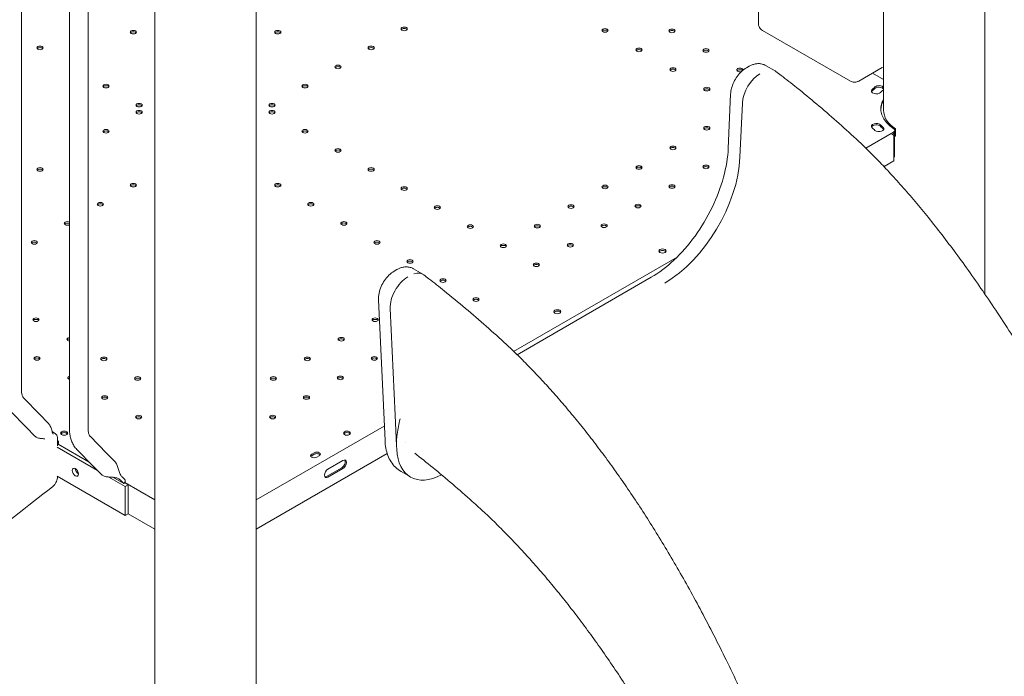
# Model space of a CAD drawing. Units: millimetres. Extents: x 0 to 100734, y 0 to 26779.
# Drawn here: x 83200 to 84309, y 20445 to 21184 of the extents above; entities that cross this region are included whole.
import ezdxf

# ---------------------------------------------------------------- set-up
doc = ezdxf.new("R2010")
doc.units = ezdxf.units.MM

# ---------------------------------------------------------------- blocks, each defined once
blk = doc.blocks.new('A$C5EBF5DF7')
at = {"color": 0, "linetype": 'Continuous', "lineweight": 0, "extrusion": (-5.55112e-17, 0.816497, 0.57735)}
for p, q in [((31750.3, 39142.8), (31750.3, 40083)), ((31636.3, 39349.7), (31636.3, 40035.8)), ((30665.8, 39034.2), (30665.8, 39704.1)), ((30719.7, 39660.9), (30719.7, 38990.9)), ((30740.7, 39660.8), (30740.7, 38990.9)), ((30816, 38061.3), (30816, 39599.4)), ((30930, 38061.3), (30930, 39599.3)), ((31495.3, 39474.9), (31495.3, 39447.7)), ((31499.9, 39439.5), (31598.9, 39382.3)), ((31484.9, 39399.1), (31482, 39397.4)), ((31514.1, 39393.9), (31503.4, 39400)), ((31608.3, 39382.5), (31634.7, 39397.7)), ((31623.8, 39391.4), (31636.3, 39384.2)), ((31464, 39367.5), (31461.4, 39306.6)), ((31474.6, 39296.7), (31477.3, 39357.7)), ((31647.4, 39324.9), (31616.2, 39306.9)), ((31645.7, 39322.3), (31647.4, 39323.2)), ((31646.9, 39322.1), (31646.2, 39322.5)), ((31648, 39294.2), (31648, 39319.8)), ((31649.6, 39328.6), (31648.6, 39328)), ((31648.7, 39297.3), (31648.7, 39324.5)), ((31649.6, 39320.4), (31648.7, 39319.9)), ((31648.9, 39325.3), (31648.9, 39326.9)), ((31649.6, 39320.4), (31649.6, 39328.6)), ((31648.7, 39297.3), (31648, 39296.8)), ((31636.8, 39286.1), (31648, 39292.5)), ((31648, 39294.2), (31648, 39294.2)), ((31648, 39294.2), (31648, 39294.2)), ((31648, 39292.5), (31648, 39294.2)), ((31426, 39185.2), (31426, 39185.2)), ((31403.9, 39184.3), (31219.8, 39078)), ((31088.5, 39170.2), (31085.5, 39168.4)), ((31117.5, 39165), (31107, 39171.1)), ((31374.8, 39161.5), (31223.7, 39074.3)), ((31067.6, 39136.2), (31075, 38977.6)), ((31086.4, 39006.2), (31080.8, 39126.4)), ((30668.1, 39025.7), (30686.4, 39006.9)), ((30653.1, 39011), (30671.4, 38992.2)), ((30686.4, 39006.9), (30695.9, 38997.3)), ((31088, 38971.6), (31086.4, 39006.2)), ((30671.4, 38992.2), (30680.8, 38982.6)), ((30700.5, 38987.3), (30703.7, 38985.4)), ((31074.2, 38993.9), (30930, 38910.7)), ((30706.2, 38981.1), (30706.2, 38971.7)), ((30706.2, 38977.7), (30707.4, 38976.5)), ((30761.4, 38963.6), (30743, 38982.4)), ((31098.5, 38975.3), (31098.5, 38975.3)), ((30751.3, 38943.9), (30705.9, 38970.1)), ((30742, 38953.4), (30707, 38973.6)), ((30707, 38973.6), (30742.1, 38953.3)), ((30746.4, 38948.9), (30728, 38967.7)), ((30770.8, 38954), (30761.4, 38963.6)), ((30930, 38878), (31077.5, 38963.2)), ((30992.5, 38962.3), (30995.3, 38963.9)), ((31088.2, 38967.8), (31088, 38971.6)), ((30995.3, 38962.3), (30992.5, 38960.6)), ((31001, 38960.6), (30998.2, 38959)), ((31027.7, 38955.2), (31010.7, 38945.4)), ((30729.6, 38941.4), (30727.3, 38942.7)), ((30755.8, 38939.3), (30746.4, 38948.9)), ((31026.3, 38947.1), (31009.3, 38937.3)), ((31010.7, 38936.4), (31027.7, 38946.2)), ((31103.7, 38936.6), (31093.1, 38942.8)), ((30705.9, 38937.5), (30782.5, 38893.2)), ((30782.5, 38925.9), (30764.1, 38936.5)), ((30768.6, 38936.3), (30780.9, 38929.2)), ((30776.8, 38933.4), (30780.9, 38929.2)), ((30782.4, 38933.3), (30779.1, 38936.6)), ((30816, 38910.7), (30782, 38930.3)), ((30782, 38930.3), (30786, 38927.9)), ((30786, 38927.9), (30782.5, 38925.9)), ((30782.5, 38925.9), (30782.5, 38893.2)), ((30786, 38895.3), (30786, 38927.9)), ((30782.5, 38893.2), (30786, 38895.3)), ((30786, 38895.3), (30816, 38878))]:
    blk.add_line(p, q, dxfattribs=at)
at = {"color": 0, "linetype": 'Continuous', "lineweight": 0}
blk.add_arc((30701.2, 38981.1), 5, 0, 60, dxfattribs=at)
at = {"color": 0, "linetype": 'Continuous', "lineweight": 0, "extrusion": (1.50954e-17, -3.88578e-16, -1)}
for centre in [(31096.6, 39441.2), (31322.7, 39439.5), (31398.1, 39438.9), (30791.7, 39437.5), (30954.3, 39437.5), (30686.6, 39419.8), (31059.4, 39419.8), (31360.9, 39417.5), (31436.3, 39416.9), (31022.2, 39398.3), (31399.1, 39395.4), (30761, 39376.8), (30985, 39376.8), (31437.3, 39373.4), (30798.2, 39355.3), (30947.8, 39355.3), (30798.2, 39347.3), (30947.8, 39347.3), (31437.3, 39329.3), (30761, 39325.9), (30985, 39325.9), (31399.1, 39307.2), (31022.2, 39304.4), (30686.6, 39282.9), (31059.4, 39282.9), (31360.9, 39285.2), (31436.3, 39285.8), (30791.7, 39265.2), (30954.3, 39265.2), (31096.6, 39261.4), (31322.7, 39263.2), (31398.1, 39263.7), (30754.5, 39243.7), (30991.5, 39243.7), (31133.8, 39240), (31284.5, 39241.1), (31359.9, 39241.7), (31028.7, 39222.2), (31171, 39218.5), (31246.4, 39219.1), (31321.7, 39219.6), (30680.1, 39200.8), (31065.9, 39200.8), (31208.2, 39197), (31283.6, 39197.6), (31103.1, 39179.3), (31245.4, 39175.5), (31140.3, 39157.8), (31177.5, 39136.4), (30682.1, 39113.7), (31063.9, 39113.7), (31025.7, 39091.7), (30683.1, 39070.2), (30758.5, 39069.6), (30987.6, 39069.6), (31062.9, 39070.2), (30796.6, 39047.6), (30949.4, 39047.6), (31024.7, 39048.2), (30759.4, 39026.1), (30986.6, 39026.1), (30797.6, 39004.1), (30948.4, 39004.1)]:
    blk.add_ellipse(centre, major_axis=(3.5, 0), ratio=0.57735, start_param=-5.497787, end_param=0.785398, dxfattribs=at)
at = {"color": 0, "linetype": 'Continuous', "lineweight": 0}
for centre, major_axis, ratio, start_param, end_param in [((31096.6, 39439.6), (3.5, 0), 0.57735, 0.415952, 2.725641), ((31322.7, 39437.9), (3.5, 0), 0.57735, 0.415952, 2.725641), ((30791.7, 39435.8), (3.5, 0), 0.57735, 0.415952, 2.725641), ((30954.3, 39435.8), (3.5, 0), 0.57735, 0.415952, 2.725641), ((31398.1, 39437.3), (3.5, 0), 0.57735, 0.415952, 2.725641), ((30686.6, 39418.1), (3.5, 0), 0.57735, 0.415952, 2.725641), ((31059.4, 39418.1), (3.5, 0), 0.57735, 0.415952, 2.725641), ((31360.9, 39415.8), (3.5, 0), 0.57735, 0.415952, 2.725641), ((31436.3, 39415.3), (3.5, 0), 0.57735, 0.415952, 2.725641), ((31022.2, 39396.7), (3.5, 0), 0.57735, 0.415952, 2.725641), ((31399.1, 39393.8), (3.5, 0), 0.57735, 0.415952, 2.725641), ((31474.5, 39393.2), (3.5, 0), 0.57735, 0.507843, 2.725641), ((30761, 39375.2), (3.5, 0), 0.57735, 0.415952, 2.725641), ((30985, 39375.2), (3.5, 0), 0.57735, 0.415952, 2.725641), ((31437.3, 39371.8), (3.5, 0), 0.57735, 0.415952, 2.725641), ((31693.9, 39349.5), (79.9, 0), 0.57735, 2.57766, 2.658327), ((31694, 39349.5), (-79.9, 0), 0.57735, -0.563932, -0.483265), ((31631.1, 39372.4), (5.5, 0), 0.57735, 0.339657, 2.57766), ((31631.1, 39372.4), (5.5, 0), 0.57735, 0.3425, 2.57766), ((31628.1, 39369.4), (5.5, 0), 0.57735, 2.658327, 2.881542), ((31628.1, 39369.4), (-5.5, 0), 0.57735, -0.483265, -0.259787), ((31693.9, 39351.1), (-68.9, 0), 0.57735, -0.563932, -0.483265), ((30798.2, 39353.7), (3.5, 0), 0.57735, 0.415952, 2.725641), ((30947.8, 39353.7), (3.5, 0), 0.57735, 0.415952, 2.725641), ((31693.2, 39349.7), (-60, 0), 0.57735, -0.320738, -0.023572), ((30798.2, 39345.7), (3.5, 0), 0.57735, 0.415952, 2.725641), ((30947.8, 39345.7), (3.5, 0), 0.57735, 0.415952, 2.725641), ((31693.3, 39349.7), (-57, 0), 0.57735, 0, 0.697566), ((31437.3, 39327.7), (3.5, 0), 0.57735, 0.415952, 2.725641), ((31628.1, 39330), (5.5, 0), 0.57735, 0.483265, 2.881542), ((31628.1, 39330), (-5.5, 0), 0.57735, -2.658327, -0.259787), ((31693.9, 39351.6), (68.9, 0), 0.57735, -2.658327, -2.57766), ((30761, 39324.2), (3.5, 0), 0.57735, 0.415952, 2.725641), ((30985, 39324.2), (3.5, 0), 0.57735, 0.415952, 2.725641), ((31631.1, 39327), (5.5, 0), 0.57735, 0.260051, 0.563932), ((31631.1, 39327), (5.5, 0), 0.57735, 0.304663, 0.563932), ((31643.9, 39325.3), (-5, 0), 0.57735, 2.356194, 3.141593), ((31399.1, 39305.6), (3.5, 0), 0.57735, 0.415952, 2.725641), ((31022.2, 39302.8), (3.5, 0), 0.57735, 0.415952, 2.725641), ((31389.9, 39253), (60, 103.9), 0.57735, -2.356194, -0.837758), ((31360.9, 39283.6), (3.5, 0), 0.57735, 0.415952, 2.725641), ((31436.3, 39284.1), (3.5, 0), 0.57735, 0.415952, 2.725641), ((30686.6, 39281.3), (3.5, 0), 0.57735, 0.415952, 2.725641), ((31059.4, 39281.3), (3.5, 0), 0.57735, 0.415952, 2.725641), ((30791.7, 39263.6), (3.5, 0), 0.57735, 0.415952, 2.725641), ((30954.3, 39263.6), (3.5, 0), 0.57735, 0.415952, 2.725641), ((31322.7, 39261.5), (3.5, 0), 0.57735, 0.415952, 2.725641), ((31398.1, 39262.1), (3.5, 0), 0.57735, 0.415952, 2.725641), ((31096.6, 39259.8), (3.5, 0), 0.57735, 0.415952, 2.725641), ((30754.5, 39242.1), (3.5, 0), 0.57735, 0.415952, 2.725641), ((30991.5, 39242.1), (3.5, 0), 0.57735, 0.415952, 2.725641), ((31133.8, 39238.3), (3.5, 0), 0.57735, 0.415952, 2.725641), ((31284.5, 39239.5), (3.5, 0), 0.57735, 0.415952, 2.725641), ((31359.9, 39240.1), (3.5, 0), 0.57735, 0.415952, 2.725641), ((30717.3, 39220.6), (3.5, 0), 0.57735, 0.803863, 2.725641), ((31028.7, 39220.6), (3.5, 0), 0.57735, 0.415952, 2.725641), ((31171, 39216.9), (3.5, 0), 0.57735, 0.415952, 2.725641), ((31246.4, 39217.4), (3.5, 0), 0.57735, 0.415952, 2.725641), ((31321.7, 39218), (3.5, 0), 0.57735, 0.415952, 2.725641), ((30680.1, 39199.1), (3.5, 0), 0.57735, 0.415952, 2.725641), ((31065.9, 39199.1), (3.5, 0), 0.57735, 0.415952, 2.725641), ((31208.2, 39195.4), (3.5, 0), 0.57735, 0.415952, 2.725641), ((31283.6, 39196), (3.5, 0), 0.57735, 0.415952, 2.725641), ((31387.4, 39191.1), (-4, 0), 0.57735, -0.785398, 5.497787), ((31103.1, 39177.7), (3.5, 0), 0.57735, 0.415952, 2.725641), ((31245.4, 39173.9), (3.5, 0), 0.57735, 0.415952, 2.725641), ((31421.9, 39178.4), (-3.86, -1.52), 0.00001, -0.000006, 0.000034), ((31140.3, 39156.2), (3.5, 0), 0.57735, 0.415952, 2.725641), ((31177.5, 39134.7), (3.5, 0), 0.57735, 0.415952, 2.725641), ((31269, 39122.7), (-4, 0), 0.57735, -0.774825, 2.345621), ((31269, 39122.7), (4, 0), 0.57735, -0.774825, 2.345621), ((30682.1, 39112.1), (3.5, 0), 0.57735, 0.415952, 2.725641), ((31063.9, 39112.1), (3.5, 0), 0.57735, 0.415952, 2.725641), ((30720.3, 39090.1), (3.5, 0), 0.57735, 1.726016, 2.725641), ((31025.7, 39090.1), (3.5, 0), 0.57735, 0.415952, 2.725641), ((30683.1, 39068.6), (3.5, 0), 0.57735, 0.415952, 2.725641), ((30758.5, 39068), (3.5, 0), 0.57735, 0.415952, 2.725641), ((30987.6, 39068), (3.5, 0), 0.57735, 0.415952, 2.725641), ((31062.9, 39068.6), (3.5, 0), 0.57735, 0.415952, 2.725641), ((30721.3, 39046.5), (3.5, 0), 0.57735, 2.023546, 2.725641), ((30796.6, 39046), (3.5, 0), 0.57735, 0.415952, 2.725641), ((30949.4, 39046), (3.5, 0), 0.57735, 0.415952, 2.725641), ((31024.7, 39046.5), (3.5, 0), 0.57735, 0.415952, 2.725641), ((30759.4, 39024.5), (3.5, 0), 0.57735, 0.415952, 2.725641), ((30986.6, 39024.5), (3.5, 0), 0.57735, 0.415952, 2.725641), ((30797.6, 39002.4), (3.5, 0), 0.57735, 0.415952, 2.725641), ((30948.4, 39002.4), (3.5, 0), 0.57735, 0.415952, 2.725641), ((30713.8, 38986), (-4, 0), 0.57735, -0.785398, 5.497787), ((31032.2, 38986), (-4, 0), 0.57735, -0.785398, 5.497787), ((30700.1, 38977.9), (-2.6, 15.2), 0.45619, -1.887452, -1.740171), ((30995.3, 38959), (-4, 0), 0.57735, -0.785398, -0.361367), ((30998.2, 38960.6), (4, 0), 0.57735, 0.361367, 2.356194), ((31027.7, 38950.7), (2.75, 4.76), 0.57735, -2.356194, 0.785398), ((30729.8, 38944.1), (2.5, -4.33), 0.57735, -2.356194, -0.785398), ((31010.7, 38940.9), (-2.75, -4.76), 0.57735, -2.356194, 0.785398), ((30774.8, 38934.9), (7.5, 7.35), 0.806079, -1.514346, -1.302079), ((30775.1, 38934.6), (-2.6, 15.2), 0.45619, -1.887452, -1.740171), ((30775.3, 38934.4), (-11.7, -2), 0.553381, -4.315809, -4.29206)]:
    blk.add_ellipse(centre, major_axis=major_axis, ratio=ratio, start_param=start_param, end_param=end_param, dxfattribs=at)
at = {"color": 0, "linetype": 'Continuous', "lineweight": 0, "extrusion": (-9.59269e-17, -5.55112e-17, -1)}
blk.add_ellipse((31474.5, 39394.9), major_axis=(-3.5, 0), ratio=0.57735, start_param=-2.135804, end_param=3.298974, dxfattribs=at)
at = {"color": 0, "linetype": 'Continuous', "lineweight": 0, "extrusion": (-3.36518e-16, 1.94289e-16, -1)}
blk.add_ellipse((31497.1, 39367.9), major_axis=(14, 24.2), ratio=0.57735, start_param=-2.303835, end_param=-0.785398, dxfattribs=at)
at = {"color": 0, "linetype": 'Continuous', "lineweight": 0, "extrusion": (-8.1274e-17, 3.03319e-16, -1)}
blk.add_ellipse((31500.1, 39369.6), major_axis=(14, 24.2), ratio=0.57735, start_param=0, end_param=0.070946, dxfattribs=at)
at = {"color": 0, "linetype": 'Continuous', "lineweight": 0, "extrusion": (3.37605e-17, 5.55112e-17, -1)}
blk.add_ellipse((31693.9, 39351.1), major_axis=(79.9, 0), ratio=0.57735, start_param=-2.658327, end_param=-2.57766, dxfattribs=at)
at = {"color": 0, "linetype": 'Continuous', "lineweight": 0, "extrusion": (-2.15757e-17, 1.11022e-16, -1)}
blk.add_ellipse((31631.1, 39374.1), major_axis=(5.5, 0), ratio=0.57735, start_param=-2.57766, end_param=-0.339657, dxfattribs=at)
at = {"color": 0, "linetype": 'Continuous', "lineweight": 0, "extrusion": (1.06269e-17, -5.55112e-17, -1)}
blk.add_ellipse((31628.1, 39371.1), major_axis=(-5.5, 0), ratio=0.57735, start_param=-2.658327, end_param=0.483265, dxfattribs=at)
at = {"color": 0, "linetype": 'Continuous', "lineweight": 0, "extrusion": (7.26042e-17, -3.33067e-16, -1)}
blk.add_ellipse((31693.2, 39351.3), major_axis=(-60, 0), ratio=0.57735, start_param=-0.722951, end_param=0.320738, dxfattribs=at)
at = {"color": 0, "linetype": 'Continuous', "lineweight": 0, "extrusion": (9.04741e-17, 5.55112e-17, -1)}
blk.add_ellipse((31631.1, 39374.1), major_axis=(5.5, 0), ratio=0.57735, start_param=0.339657, end_param=0.563932, dxfattribs=at)
at = {"color": 0, "linetype": 'Continuous', "lineweight": 0, "extrusion": (-6.16298e-33, 5.55112e-17, -1)}
blk.add_ellipse((31628.1, 39331.6), major_axis=(-5.5, 0), ratio=0.57735, start_param=-0.483265, end_param=2.658327, dxfattribs=at)
at = {"color": 0, "linetype": 'Continuous', "lineweight": 0, "extrusion": (-8.95187e-17, -5.55112e-17, -1)}
blk.add_ellipse((31693.9, 39351.6), major_axis=(-79.9, 0), ratio=0.57735, start_param=-0.563932, end_param=-0.483265, dxfattribs=at)
at = {"color": 0, "linetype": 'Continuous', "lineweight": 0, "extrusion": (-6.4405e-17, -5.55112e-17, -1)}
blk.add_ellipse((31631.1, 39328.6), major_axis=(5.5, 0), ratio=0.57735, start_param=-0.563932, end_param=2.57766, dxfattribs=at)
at = {"color": 0, "linetype": 'Continuous', "lineweight": 0, "extrusion": (4.46552e-17, 6.9817e-33, -1)}
blk.add_ellipse((31693.9, 39349.9), major_axis=(68.9, 0), ratio=0.57735, start_param=2.57766, end_param=2.658327, dxfattribs=at)
at = {"color": 0, "linetype": 'Continuous', "lineweight": 0, "extrusion": (-2.5741e-17, -5.55112e-17, -1)}
blk.add_ellipse((31694, 39349.9), major_axis=(-68.9, 0), ratio=0.57735, start_param=-0.563932, end_param=-0.483265, dxfattribs=at)
at = {"color": 0, "linetype": 'Continuous', "lineweight": 0, "extrusion": (-3.77155e-16, 3.45948e-16, -1)}
for centre, major_axis, start_param, end_param in [((31644.4, 39317.7), (2.5, 4.33), -0.409015, 0.785398), ((31100.6, 39139), (14, 24.2), -2.408554, -0.785398)]:
    blk.add_ellipse(centre, major_axis=major_axis, ratio=0.57735, start_param=start_param, end_param=end_param, dxfattribs=at)
at = {"color": 0, "linetype": 'Continuous', "lineweight": 0, "extrusion": (-2.56395e-17, -1.1621e-33, -1)}
blk.add_ellipse((31643.9, 39326.9), major_axis=(5, 0), ratio=0.57735, start_param=-0.531554, end_param=0.785398, dxfattribs=at)
at = {"color": 0, "linetype": 'Continuous', "lineweight": 0, "extrusion": (-3.78791e-18, -3.33067e-16, -1)}
blk.add_ellipse((30717.3, 39222.2), major_axis=(-3.5, 0), ratio=0.57735, start_param=-2.33773, end_param=2.33773, dxfattribs=at)
at = {"color": 0, "linetype": 'Continuous', "lineweight": 0, "extrusion": (-2.34618e-17, 5.55112e-17, -1)}
for centre, start_param in [((31387.4, 39189.5), 0.361367), ((31269, 39121.1), 0.795972), ((31032.2, 38984.3), 0.361367)]:
    blk.add_ellipse(centre, major_axis=(-4, 0), ratio=0.57735, start_param=start_param, end_param=2.780226, dxfattribs=at)
at = {"color": 0, "linetype": 'Continuous', "lineweight": 0, "extrusion": (-6.4674e-17, 1.65537e-16, -1)}
blk.add_ellipse((31103.6, 39140.7), major_axis=(14, 24.2), ratio=0.57735, start_param=-0.580779, end_param=0.075202, dxfattribs=at)
at = {"color": 0, "linetype": 'Continuous', "lineweight": 0, "extrusion": (-4.32744e-17, 5.55112e-17, -1)}
blk.add_ellipse((31269, 39121.1), major_axis=(-4, 0), ratio=0.57735, start_param=0.361367, end_param=0.774825, dxfattribs=at)
at = {"color": 0, "linetype": 'Continuous', "lineweight": 0, "extrusion": (9.15697e-18, -5.55112e-17, -1)}
blk.add_ellipse((30720.3, 39091.7), major_axis=(-3.5, 0), ratio=0.57735, start_param=-1.415576, end_param=1.415576, dxfattribs=at)
at = {"color": 0, "linetype": 'Continuous', "lineweight": 0, "extrusion": (5.49418e-17, 5.55112e-17, -1)}
blk.add_ellipse((30721.3, 39048.2), major_axis=(-3.5, 0), ratio=0.57735, start_param=-1.118046, end_param=1.118046, dxfattribs=at)
at = {"color": 0, "linetype": 'Continuous', "lineweight": 0, "extrusion": (-7.89729e-17, -5.55112e-17, -1)}
blk.add_ellipse((30713.8, 38984.3), major_axis=(-4, 0), ratio=0.57735, start_param=0.361367, end_param=2.780226, dxfattribs=at)
at = {"color": 0, "linetype": 'Continuous', "lineweight": 0, "extrusion": (4.05005e-17, 1.17334e-16, -1)}
blk.add_ellipse((30699.8, 38978.2), major_axis=(-7.5, -7.35), ratio=0.806079, start_param=-1.839513, end_param=-1.637017, dxfattribs=at)
at = {"color": 0, "linetype": 'Continuous', "lineweight": 0, "extrusion": (-5.07115e-17, 1.11022e-16, -1)}
for centre, major_axis in [((30998.2, 38962.3), (4, 0)), ((30995.3, 38960.6), (-4, 0))]:
    blk.add_ellipse(centre, major_axis=major_axis, ratio=0.57735, start_param=-2.356194, end_param=0.785398, dxfattribs=at)
at = {"color": 0, "linetype": 'Continuous', "lineweight": 0, "extrusion": (-2.53252e-16, 3.38511e-16, -1)}
blk.add_ellipse((31141.2, 39001.6), major_axis=(-37.5, -65), ratio=0.57735, start_param=-0.738384, end_param=0.733038, dxfattribs=at)
at = {"color": 0, "linetype": 'Continuous', "lineweight": 0, "extrusion": (-1.77422e-16, 3.5883e-16, -1)}
blk.add_ellipse((31026.3, 38951.5), major_axis=(2.75, 4.76), ratio=0.57735, start_param=0.260051, end_param=2.356194, dxfattribs=at)
at = {"color": 0, "linetype": 'Continuous', "lineweight": 0, "extrusion": (2.08896e-16, 2.48804e-16, -1)}
blk.add_ellipse((30726.3, 38942), major_axis=(-2.5, 4.33), ratio=0.57735, start_param=-0.785398, end_param=5.497787, dxfattribs=at)
at = {"color": 0, "linetype": 'Continuous', "lineweight": 0, "extrusion": (6.29482e-17, 2.20052e-16, -1)}
blk.add_ellipse((31009.3, 38941.7), major_axis=(-2.75, -4.76), ratio=0.57735, start_param=-0.785398, end_param=-0.260051, dxfattribs=at)
at = {"color": 0, "linetype": 'Continuous', "lineweight": 0}
for points, knots in [([(31495.3, 39447.7), (31495.3, 39447.2), (31495.3, 39446.7), (31495.5, 39445.6), (31495.6, 39445.1), (31496, 39443.9), (31496.2, 39443.3), (31497, 39442.1), (31497.4, 39441.5), (31498.5, 39440.4), (31499.2, 39439.9), (31499.9, 39439.5)], [-0.7853982, -0.7853982, -0.7853982, -0.7853982, -0.6283185, -0.6283185, -0.4712389, -0.4712389, -0.3141593, -0.3141593, -0.1570796, -0.1570796, 0, 0, 0, 0]), ([(31482, 39397.4), (31479.9, 39396.2), (31478, 39394.7), (31474.5, 39391.4), (31472.9, 39389.6), (31470.1, 39385.7), (31468.8, 39383.5), (31466.7, 39379.1), (31465.8, 39376.9), (31464.5, 39372.2), (31464.2, 39369.9), (31464, 39367.5)], [1.570796, 1.570796, 1.570796, 1.570796, 1.874484, 1.874484, 2.178171, 2.178171, 2.481858, 2.481858, 2.785545, 2.785545, 3.089233, 3.089233, 3.089233, 3.089233]), ([(31503.4, 39400), (31502.2, 39400.7), (31500.9, 39401.2), (31498.3, 39401.9), (31497, 39402.1), (31494.3, 39402.1), (31493, 39402), (31490.6, 39401.5), (31489.4, 39401.1), (31487.1, 39400.2), (31486, 39399.7), (31484.9, 39399.1)], [0.7853982, 0.7853982, 0.7853982, 0.7853982, 0.9424778, 0.9424778, 1.0995574, 1.0995574, 1.2566371, 1.2566371, 1.4137167, 1.4137167, 1.5707963, 1.5707963, 1.5707963, 1.5707963]), ([(31634.9, 39397.8), (31634.9, 39397.8), (31634.9, 39397.8), (31634.9, 39397.8), (31634.8, 39397.8), (31634.7, 39397.7)], [1.3984641, 1.3984641, 1.3984641, 1.3984641, 1.4137167, 1.4137167, 1.5707963, 1.5707963, 1.5707963, 1.5707963]), ([(31515, 39393.3), (31517, 39391.8), (31518.9, 39390.3), (31526.8, 39384.3), (31532.6, 39379.8), (31546, 39369), (31553.6, 39362.8), (31568.6, 39350.2), (31576, 39343.8), (31590.8, 39330.7), (31598.2, 39324), (31612.7, 39310.4), (31620.1, 39303.2), (31631.8, 39291.3), (31636.2, 39286.7), (31645.5, 39276.8), (31650.3, 39271.5), (31660, 39260.5), (31664.9, 39254.9), (31674.9, 39243.2), (31679.9, 39237.2), (31690, 39224.7), (31695.1, 39218.3), (31705.4, 39205), (31710.6, 39198.1), (31721.1, 39184), (31726.5, 39176.7), (31737.2, 39161.6), (31742.6, 39153.9), (31753.6, 39137.9), (31759.2, 39129.6), (31770.4, 39112.7), (31776.1, 39103.9), (31787.6, 39085.9), (31793.4, 39076.6), (31805.2, 39057.5), (31811.1, 39047.7), (31823.1, 39027.4), (31829.2, 39016.9), (31841.5, 38995.4), (31847.8, 38984.4), (31860.4, 38961.6), (31866.8, 38949.8), (31879.7, 38925.6), (31886.2, 38913.2), (31899.4, 38887.6), (31906.1, 38874.4), (31919.6, 38847.3), (31926.4, 38833.3), (31940.2, 38804.6), (31947.1, 38789.8), (31961.1, 38759.6), (31968.2, 38744), (31982.4, 38712.2), (31989.5, 38695.9), (32003.8, 38662.6), (32010.9, 38645.7), (32025.1, 38611.3), (32032.1, 38593.9), (32046, 38558.8), (32052.8, 38541.1), (32066.2, 38505.9), (32072.8, 38488.3), (32085.4, 38453.5), (32091.6, 38436.3), (32103.4, 38402.5), (32109, 38385.8), (32119.9, 38353.2), (32125.1, 38337.2), (32135, 38306.1), (32139.8, 38290.8), (32148.8, 38261.2), (32153.1, 38246.7), (32161.3, 38218.6), (32165.1, 38204.8), (32172.5, 38178.1), (32176, 38165.1), (32182.6, 38139.8), (32185.8, 38127.5), (32191.7, 38103.5), (32194.5, 38091.8), (32199.8, 38069), (32202.3, 38057.9), (32207, 38036.3), (32209.2, 38025.8), (32213.4, 38005.3), (32215.4, 37995.3), (32219, 37975.8), (32220.7, 37966.4), (32223.9, 37947.9), (32225.4, 37938.9), (32228.1, 37921.4), (32229.3, 37912.8), (32231.6, 37896.2), (32232.7, 37888.1), (32234.6, 37872.3), (32235.4, 37864.7), (32236.9, 37849.7), (32237.6, 37842.4), (32238.7, 37828.2), (32239.2, 37821.3), (32240, 37807.9), (32240.3, 37801.3), (32240.7, 37788.6), (32240.9, 37782.4), (32241, 37770.3), (32241, 37764.5), (32240.8, 37753), (32240.6, 37747.5), (32240.3, 37739.3), (32240.1, 37736.7), (32239.9, 37733.7), (32239.9, 37733.4), (32239.9, 37733.1), (32239.9, 37733), (32239.9, 37733), (32239.9, 37733), (32239.9, 37733), (32239.9, 37733), (32239.9, 37732.9), (32239.9, 37732.7), (32239.8, 37732.1), (32239.8, 37731.7), (32239.7, 37730.1), (32239.6, 37728.9), (32239.3, 37724), (32239.1, 37720.4), (32238.1, 37705.8), (32237.4, 37694.8), (32235.1, 37659), (32233.6, 37634.3), (32232, 37609.5)], [0, 0, 0, 0, 10.000033, 10.000033, 40.000927, 40.000927, 79.434003, 79.434003, 118.910662, 118.910662, 158.460773, 158.460773, 198.121092, 198.121092, 222.642677, 222.642677, 249.492958, 249.492958, 277.168248, 277.168248, 305.75887, 305.75887, 335.333557, 335.333557, 365.964307, 365.964307, 397.720914, 397.720914, 430.692407, 430.692407, 464.9647, 464.9647, 500.629569, 500.629569, 537.785152, 537.785152, 576.536535, 576.536535, 616.996146, 616.996146, 659.283661, 659.283661, 703.522624, 703.522624, 749.842941, 749.842941, 798.372344, 798.372344, 849.221477, 849.221477, 902.463294, 902.463294, 958.095528, 958.095528, 1015.984339, 1015.984339, 1075.794405, 1075.794405, 1136.933412, 1136.933412, 1198.563721, 1198.563721, 1259.721611, 1259.721611, 1319.512487, 1319.512487, 1377.276295, 1377.276295, 1432.637339, 1432.637339, 1485.456562, 1485.456562, 1535.750124, 1535.750124, 1583.61913, 1583.61913, 1629.203247, 1629.203247, 1672.65441, 1672.65441, 1714.123469, 1714.123469, 1753.75414, 1753.75414, 1791.680802, 1791.680802, 1828.028186, 1828.028186, 1862.911925, 1862.911925, 1896.448675, 1896.448675, 1928.740009, 1928.740009, 1959.871295, 1959.871295, 1989.931029, 1989.931029, 2018.994229, 2018.994229, 2047.148569, 2047.148569, 2074.470815, 2074.470815, 2101.049061, 2101.049061, 2126.94058, 2126.94058, 2152.214301, 2152.214301, 2164.573488, 2164.573488, 2166.094951, 2166.094951, 2166.237588, 2166.237588, 2166.300088, 2166.300088, 2166.303994, 2166.303994, 2166.803996, 2166.803996, 2168.303996, 2168.303996, 2172.803996, 2172.803996, 2186.303996, 2186.303996, 2226.803996, 2226.803996, 2318.389821, 2318.389821, 2318.389821, 2318.389821]), ([(31608.3, 39382.5), (31607.8, 39382.2), (31607.4, 39382), (31606.4, 39381.6), (31605.8, 39381.4), (31604.6, 39381.2), (31604, 39381.1), (31602.6, 39381.1), (31601.8, 39381.2), (31600.3, 39381.6), (31599.6, 39381.9), (31598.9, 39382.3)], [-0.7853982, -0.7853982, -0.7853982, -0.7853982, -0.6283185, -0.6283185, -0.4712389, -0.4712389, -0.3141593, -0.3141593, -0.1570796, -0.1570796, 0, 0, 0, 0]), ([(31461.4, 39306.6), (31460.9, 39296.4), (31459.1, 39285.4), (31453, 39262.8), (31448.7, 39251.3), (31437.8, 39228.8), (31431.3, 39218), (31416.8, 39197.9), (31408.7, 39188.7), (31392, 39173), (31383.3, 39166.5), (31374.8, 39161.5)], [0.05236, 0.05236, 0.05236, 0.05236, 0.356047, 0.356047, 0.659734, 0.659734, 0.963422, 0.963422, 1.267109, 1.267109, 1.570796, 1.570796, 1.570796, 1.570796]), ([(31085.5, 39168.4), (31083.3, 39167.2), (31081.3, 39165.6), (31077.6, 39162.1), (31075.9, 39160.1), (31073, 39155.8), (31071.7, 39153.5), (31069.6, 39148.7), (31068.8, 39146.2), (31067.7, 39141.2), (31067.5, 39138.7), (31067.6, 39136.2)], [1.570796, 1.570796, 1.570796, 1.570796, 1.895428, 1.895428, 2.220059, 2.220059, 2.54469, 2.54469, 2.869321, 2.869321, 3.193953, 3.193953, 3.193953, 3.193953]), ([(31107, 39171.1), (31105.8, 39171.8), (31104.5, 39172.3), (31101.8, 39173), (31100.5, 39173.2), (31097.9, 39173.2), (31096.6, 39173.1), (31094.1, 39172.6), (31092.9, 39172.2), (31090.6, 39171.3), (31089.5, 39170.8), (31088.5, 39170.2)], [0.7853982, 0.7853982, 0.7853982, 0.7853982, 0.9424778, 0.9424778, 1.0995574, 1.0995574, 1.2566371, 1.2566371, 1.4137167, 1.4137167, 1.5707963, 1.5707963, 1.5707963, 1.5707963]), ([(31118.6, 39164.3), (31120.5, 39162.8), (31122.5, 39161.3), (31130.2, 39155.3), (31136, 39150.8), (31149.8, 39139.7), (31157.8, 39133.1), (31173.5, 39119.8), (31181.3, 39113.1), (31196.6, 39099.6), (31204.1, 39092.8), (31217.7, 39080.2), (31223.7, 39074.4), (31234.2, 39063.9), (31238.7, 39059.3), (31247.7, 39049.9), (31252.2, 39045.1), (31261.1, 39035.3), (31265.6, 39030.3), (31274.5, 39020.1), (31279, 39014.8), (31287.9, 39004.2), (31292.4, 38998.7), (31301.3, 38987.6), (31305.7, 38981.9), (31314.6, 38970.3), (31319.1, 38964.4), (31328, 38952.3), (31332.4, 38946.1), (31341.3, 38933.5), (31345.8, 38927.1), (31354.7, 38913.9), (31359.2, 38907.2), (31368.1, 38893.4), (31372.6, 38886.4), (31381.6, 38872.1), (31386.1, 38864.7), (31395.1, 38849.7), (31399.6, 38842), (31408.6, 38826.3), (31413.2, 38818.3), (31422.3, 38801.9), (31426.9, 38793.4), (31436, 38776.2), (31440.6, 38767.3), (31449.9, 38749.2), (31454.5, 38739.9), (31463.9, 38720.9), (31468.5, 38711.1), (31477.9, 38691), (31482.7, 38680.7), (31492.2, 38659.5), (31496.9, 38648.6), (31506.5, 38626.2), (31511.3, 38614.6), (31521, 38590.9), (31525.8, 38578.7), (31535.5, 38553.7), (31540.3, 38540.8), (31550, 38514.5), (31554.8, 38501.1), (31564.3, 38473.7), (31569, 38459.8), (31578.1, 38431.7), (31582.6, 38417.6), (31591.2, 38389.6), (31595.4, 38375.6), (31603.3, 38348.2), (31607, 38334.7), (31614.2, 38308.3), (31617.5, 38295.4), (31623.9, 38270.3), (31626.9, 38258.1), (31632.5, 38234.3), (31635.1, 38222.7), (31640.1, 38200.2), (31642.5, 38189.3), (31646.8, 38168), (31648.9, 38157.7), (31652.8, 38137.4), (31654.6, 38127.6), (31658, 38108.4), (31659.6, 38099), (31662.7, 38080.6), (31664.1, 38071.7), (31666.7, 38054.2), (31667.9, 38045.6), (31670.2, 38028.9), (31671.3, 38020.7), (31673.3, 38004.6), (31674.2, 37996.8), (31675.9, 37981.4), (31676.7, 37973.8), (31678.1, 37959), (31678.8, 37951.8), (31680, 37937.5), (31680.5, 37930.5), (31681.1, 37921.9), (31681.2, 37920.2), (31681.4, 37917.3), (31681.5, 37916), (31681.6, 37914.5), (31681.6, 37914.3), (31681.6, 37914), (31681.6, 37914), (31681.6, 37913.8), (31681.7, 37913.6), (31681.7, 37913.1), (31681.7, 37912.7), (31681.8, 37911), (31681.9, 37909.8), (31682.2, 37904.9), (31682.4, 37901.2), (31683.4, 37886.3), (31684.1, 37875.2), (31684.9, 37861.5), (31685.1, 37858.9), (31685.3, 37855.8), (31685.3, 37855.4), (31685.4, 37854.5), (31685.4, 37854.1), (31685.4, 37853.7), (31685.4, 37853.7), (31685.4, 37853.7), (31685.4, 37853.7), (31685.4, 37853.7), (31685.4, 37853.6), (31685.4, 37853.6), (31685.4, 37853.6), (31685.4, 37853.6), (31685.4, 37853.6), (31685.4, 37853.6), (31685.4, 37853.6), (31685.4, 37853.6), (31685.4, 37853.6), (31685.4, 37853.6)], [0, 0, 0, 0, 10.000025, 10.000025, 40.00073, 40.00073, 81.760855, 81.760855, 122.93745, 122.93745, 163.461473, 163.461473, 195.652749, 195.652749, 219.988906, 219.988906, 244.315926, 244.315926, 268.6874, 268.6874, 293.171266, 293.171266, 317.825603, 317.825603, 342.709963, 342.709963, 367.885721, 367.885721, 393.416508, 393.416508, 419.368723, 419.368723, 445.812141, 445.812141, 472.82064, 472.82064, 500.473056, 500.473056, 528.854204, 528.854204, 558.056062, 558.056062, 588.17913, 588.17913, 619.333883, 619.333883, 651.628582, 651.628582, 685.205049, 685.205049, 720.231412, 720.231412, 756.84122, 756.84122, 795.175894, 795.175894, 835.356534, 835.356534, 877.402087, 877.402087, 921.137839, 921.137839, 966.077359, 966.077359, 1011.378397, 1011.378397, 1056.016862, 1056.016862, 1099.12358, 1099.12358, 1140.217085, 1140.217085, 1179.170848, 1179.170848, 1216.066915, 1216.066915, 1251.085528, 1251.085528, 1284.428544, 1284.428544, 1316.28932, 1316.28932, 1346.842941, 1346.842941, 1376.244972, 1376.244972, 1404.633261, 1404.633261, 1432.130544, 1432.130544, 1458.847012, 1458.847012, 1484.882534, 1484.882534, 1510.328524, 1510.328524, 1535.269459, 1535.269459, 1541.397319, 1541.397319, 1545.993197, 1545.993197, 1546.85492, 1546.85492, 1547.016493, 1547.016493, 1547.5165, 1547.5165, 1549.0165, 1549.0165, 1553.5165, 1553.5165, 1567.0165, 1567.0165, 1607.5165, 1607.5165, 1616.932135, 1616.932135, 1618.697566, 1618.697566, 1620.02164, 1620.02164, 1620.145772, 1620.145772, 1620.177022, 1620.177022, 1620.184834, 1620.184834, 1620.18874, 1620.18874, 1620.189229, 1620.189229, 1620.189473, 1620.189473, 1620.219878, 1620.219878, 1620.219878, 1620.219878]), ([(30665.8, 39034.2), (30665.8, 39033.2), (30665.8, 39032.3), (30666, 39030.6), (30666.2, 39029.9), (30666.5, 39028.6), (30666.7, 39028), (30667.1, 39027.1), (30667.3, 39026.7), (30667.7, 39026.1), (30667.9, 39025.8), (30668.1, 39025.7)], [3.1415927, 3.1415927, 3.1415927, 3.1415927, 3.2666897, 3.2666897, 3.3917867, 3.3917867, 3.5168837, 3.5168837, 3.6419807, 3.6419807, 3.7670777, 3.7670777, 3.7670777, 3.7670777]), ([(30695.9, 38997.3), (30696.3, 38996.8), (30696.7, 38996.3), (30697.5, 38995.2), (30697.8, 38994.5), (30698.5, 38993.2), (30698.8, 38992.5), (30699.3, 38991.1), (30699.5, 38990.2), (30700, 38988.6), (30700.3, 38987.9), (30700.7, 38986.3), (30701, 38985.5), (30701.3, 38984.7)], [5.122686, 5.122686, 5.122686, 5.122686, 5.323281, 5.323281, 5.538805, 5.538805, 5.75433, 5.75433, 5.997541, 5.997541, 6.240751, 6.240751, 6.54932, 6.54932, 6.54932, 6.54932]), ([(31091.9, 39002), (31091.9, 39002), (31091.9, 39002), (31090.8, 38996.2), (31089.6, 38990.6), (31088.2, 38980.9), (31087.8, 38976.3), (31088, 38971.6)], [-4.34352, -4.34352, -4.34352, -4.34352, -4.339206, -4.339206, -1.788602, -1.788602, 0, 0, 0, 0]), ([(30728, 38967.7), (30726.8, 38968.9), (30725.8, 38970.2), (30723.9, 38973.1), (30723.2, 38974.5), (30721.9, 38977.6), (30721.3, 38979.2), (30720.5, 38982.4), (30720.2, 38984.1), (30719.8, 38987.4), (30719.7, 38989.2), (30719.7, 38990.9)], [2.5161076, 2.5161076, 2.5161076, 2.5161076, 2.6412046, 2.6412046, 2.7663016, 2.7663016, 2.8913986, 2.8913986, 3.0164956, 3.0164956, 3.1415927, 3.1415927, 3.1415927, 3.1415927]), ([(30743, 38982.4), (30742.8, 38982.6), (30742.7, 38982.8), (30742.2, 38983.4), (30742, 38983.8), (30741.6, 38984.8), (30741.4, 38985.3), (30741.1, 38986.6), (30741, 38987.4), (30740.8, 38989), (30740.7, 38989.9), (30740.7, 38990.9)], [2.5161076, 2.5161076, 2.5161076, 2.5161076, 2.6412046, 2.6412046, 2.7663016, 2.7663016, 2.8913986, 2.8913986, 3.0164956, 3.0164956, 3.1415927, 3.1415927, 3.1415927, 3.1415927]), ([(30692.2, 38979.6), (30691.6, 38979.7), (30691, 38979.7), (30689.7, 38979.8), (30689, 38979.8), (30687.5, 38980), (30686.8, 38980.1), (30685.3, 38980.4), (30684.6, 38980.5), (30683.3, 38981), (30682.7, 38981.2), (30682.2, 38981.5), (30681.7, 38981.8), (30681.3, 38982.2), (30680.9, 38982.6), (30680.9, 38982.6), (30680.8, 38982.6)], [-1.041396, -1.041396, -1.041396, -1.041396, -0.864783, -0.864783, -0.648587, -0.648587, -0.432392, -0.432392, -0.216196, -0.216196, 0, 0, 0, 0.216196, 0.216196, 0.230453, 0.230453, 0.230453, 0.230453]), ([(31075, 38977.6), (31075.1, 38974.6), (31075.4, 38971.7), (31076.5, 38966.2), (31077.3, 38963.5), (31079.2, 38958.4), (31080.4, 38955.9), (31083.3, 38951.4), (31084.9, 38949.4), (31088.7, 38945.7), (31090.8, 38944.1), (31093.1, 38942.8)], [3.1939525, 3.1939525, 3.1939525, 3.1939525, 3.3405602, 3.3405602, 3.4871678, 3.4871678, 3.6337755, 3.6337755, 3.7803832, 3.7803832, 3.9269908, 3.9269908, 3.9269908, 3.9269908]), ([(31624.3, 37870.6), (31624, 37874), (31623.6, 37877.5), (31622.5, 37888.6), (31621.6, 37896.3), (31619.8, 37912.2), (31618.8, 37920.3), (31616.6, 37937), (31615.5, 37945.5), (31613, 37963), (31611.6, 37972), (31608.8, 37990.5), (31607.2, 37999.9), (31603.9, 38019.3), (31602.2, 38029.2), (31598.4, 38049.5), (31596.4, 38060), (31592.1, 38081.3), (31589.9, 38092.2), (31585, 38114.5), (31582.4, 38125.8), (31577, 38149), (31574.1, 38160.8), (31568, 38184.8), (31564.8, 38197), (31558, 38221.6), (31554.5, 38234), (31547.1, 38259.1), (31543.2, 38271.7), (31535.2, 38297), (31531.1, 38309.7), (31522.5, 38334.9), (31518.1, 38347.5), (31509.1, 38372.3), (31504.5, 38384.6), (31495.1, 38408.9), (31490.3, 38420.9), (31480.7, 38444.4), (31475.8, 38455.9), (31466, 38478.5), (31461, 38489.5), (31451.2, 38511.1), (31446.2, 38521.6), (31436.3, 38542.1), (31431.3, 38552.1), (31421.4, 38571.5), (31416.5, 38581), (31406.7, 38599.5), (31401.8, 38608.5), (31392, 38625.9), (31387.2, 38634.5), (31377.5, 38651), (31372.7, 38659.1), (31363.1, 38674.8), (31358.4, 38682.4), (31348.9, 38697.4), (31344.2, 38704.6), (31334.9, 38718.8), (31330.2, 38725.7), (31320.9, 38739.1), (31316.3, 38745.7), (31307.1, 38758.5), (31302.6, 38764.7), (31293.5, 38776.9), (31288.9, 38782.8), (31279.9, 38794.4), (31275.5, 38800.1), (31266.5, 38811.1), (31262.1, 38816.4), (31253.3, 38826.9), (31248.9, 38832), (31240.1, 38842), (31235.8, 38846.8), (31227.1, 38856.3), (31222.8, 38860.9), (31214.2, 38869.9), (31209.9, 38874.2), (31201.4, 38882.8), (31197.2, 38886.9), (31188.8, 38895), (31184.7, 38898.7), (31178, 38904.8), (31175.6, 38907), (31165.9, 38915.7), (31158.6, 38922.1), (31143.8, 38934.8), (31136.3, 38941.1), (31122, 38952.7), (31115.2, 38958.1), (31108.4, 38963.4)], [71.025996, 71.025996, 71.025996, 71.025996, 82.67438, 82.67438, 108.574524, 108.574524, 135.516676, 135.516676, 163.564431, 163.564431, 192.889008, 192.889008, 223.486438, 223.486438, 255.527841, 255.527841, 289.024172, 289.024172, 324.018376, 324.018376, 360.505923, 360.505923, 398.392351, 398.392351, 437.541675, 437.541675, 477.710533, 477.710533, 518.673095, 518.673095, 559.961614, 559.961614, 601.193272, 601.193272, 641.98722, 641.98722, 682.019112, 682.019112, 721.024813, 721.024813, 758.821731, 758.821731, 795.329777, 795.329777, 830.508611, 830.508611, 864.412782, 864.412782, 897.086831, 897.086831, 928.637589, 928.637589, 959.12909, 959.12909, 988.671118, 988.671118, 1017.380525, 1017.380525, 1045.340549, 1045.340549, 1072.626961, 1072.626961, 1099.336882, 1099.336882, 1125.521332, 1125.521332, 1151.278067, 1151.278067, 1176.624216, 1176.624216, 1201.672921, 1201.672921, 1226.430165, 1226.430165, 1250.997591, 1250.997591, 1275.343776, 1275.343776, 1299.646702, 1299.646702, 1323.782961, 1323.782961, 1337.254202, 1337.254202, 1377.669557, 1377.669557, 1418.936889, 1418.936889, 1455.570025, 1455.570025, 1455.570025, 1455.570025]), ([(30779.1, 38936.6), (30778.3, 38937.4), (30777.6, 38938.4), (30776.4, 38940.9), (30775.9, 38942.4), (30775.2, 38944.6), (30775, 38945.4), (30774.5, 38947), (30774.2, 38947.8), (30773.7, 38949.2), (30773.4, 38949.9), (30772.8, 38951.2), (30772.4, 38951.9), (30771.7, 38953), (30771.3, 38953.6), (30770.8, 38954)], [2.446116, 2.446116, 2.446116, 2.446116, 2.994914, 2.994914, 3.543712, 3.543712, 3.786923, 3.786923, 4.030133, 4.030133, 4.245658, 4.245658, 4.461182, 4.461182, 4.661777, 4.661777, 4.661777, 4.661777]), ([(30700.6, 38925.4), (30701.4, 38926.1), (30702.2, 38926.9), (30703.5, 38928.5), (30704.1, 38929.4), (30705, 38931.1), (30705.3, 38932), (30705.8, 38933.7), (30706, 38934.5), (30706.2, 38936), (30706.2, 38936.6), (30706.2, 38937.3)], [0.8512421, 0.8512421, 0.8512421, 0.8512421, 0.995614, 0.995614, 1.139986, 1.139986, 1.2843579, 1.2843579, 1.4287298, 1.4287298, 1.5424862, 1.5424862, 1.5424862, 1.5424862]), ([(30755.8, 38939.3), (30755.8, 38939.3), (30755.8, 38939.3), (30756.2, 38938.9), (30756.7, 38938.6), (30757.2, 38938.3), (30757.7, 38938), (30758.3, 38937.7), (30759.6, 38937.3), (30760.3, 38937.1), (30761.7, 38936.8), (30762.5, 38936.7), (30763.9, 38936.5), (30764.7, 38936.5), (30766.2, 38936.4), (30767, 38936.4), (30768.5, 38936.3), (30769.3, 38936.2), (30771.4, 38936), (30772.7, 38935.7), (30775.1, 38934.8), (30776, 38934.1), (30776.8, 38933.4)], [-0.230453, -0.230453, -0.230453, -0.230453, -0.216196, -0.216196, 0, 0, 0, 0.216196, 0.216196, 0.432392, 0.432392, 0.648587, 0.648587, 0.864783, 0.864783, 1.108674, 1.108674, 1.352566, 1.352566, 1.903486, 1.903486, 2.454406, 2.454406, 2.454406, 2.454406]), ([(29805.7, 37658.6), (29813.2, 37683.4), (29821.1, 37708.3), (29837.9, 37758), (29846.7, 37782.9), (29865.2, 37832.6), (29874.9, 37857.4), (29895.2, 37906.8), (29905.8, 37931.6), (29928, 37981), (29939.6, 38005.6), (29963.7, 38054.6), (29976.2, 38079), (30002.1, 38127.4), (30015.4, 38151.4), (30043, 38198.8), (30057.2, 38222.3), (30086.3, 38268.6), (30101.2, 38291.5), (30131.6, 38336.5), (30147.1, 38358.5), (30178.7, 38402.1), (30194.9, 38423.6), (30227.8, 38465.9), (30244.6, 38486.7), (30278.6, 38527.6), (30295.9, 38547.7), (30348.4, 38606.9), (30384.3, 38644.9), (30457.1, 38717.6), (30494, 38752.3), (30559, 38810.3), (30587.1, 38834.4), (30643.6, 38881), (30672, 38903.6), (30700.6, 38925.4)], [-165.322292, -165.322292, -165.322292, -165.322292, -157.096208, -157.096208, -148.870123, -148.870123, -140.644039, -140.644039, -132.417955, -132.417955, -124.191871, -124.191871, -115.965787, -115.965787, -107.739702, -107.739702, -99.513618, -99.513618, -91.287534, -91.287534, -83.06145, -83.06145, -74.835365, -74.835365, -66.609281, -66.609281, -58.383197, -58.383197, -41.931029, -41.931029, -25.47886, -25.47886, -13.139734, -13.139734, -0.800607, -0.800607, -0.800607, -0.800607])]:
    blk.add_open_spline(points, degree=3, knots=knots, dxfattribs=at)
blk.add_open_spline([(31108.4, 38963.4), (31108.4, 38963.4), (31108.4, 38963.4), (31108.4, 38963.4)], degree=3, dxfattribs=at)

msp = doc.modelspace()

# ---------------------------------------------------------------- block references
msp.add_blockref('A$C5EBF5DF7', (52536.3, -18267.4))

doc.saveas('drawing.dxf')
